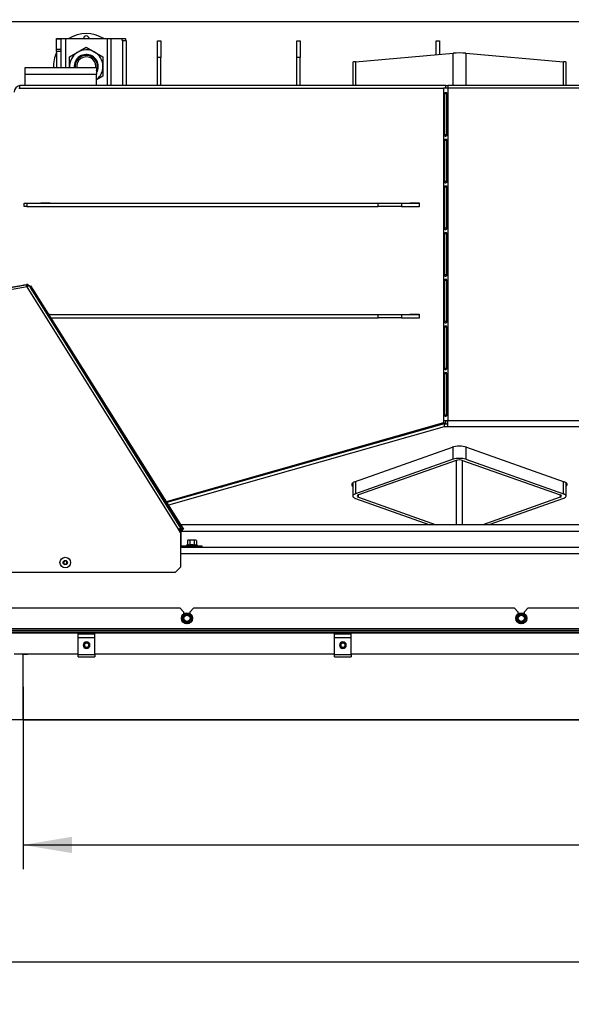
# Model space of a CAD drawing. Units: millimetres. Extents: x 0 to 920, y 0 to 1188.
# Drawn here: x 623 to 672, y 72 to 161 of the extents above; entities that cross this region are included whole.
import ezdxf
from ezdxf import colors
from ezdxf.entities.mleader import LeaderData, LeaderLine
from ezdxf.enums import TextEntityAlignment as Align
from ezdxf.math import Vec2, Vec3

# ---------------------------------------------------------------- set-up
doc = ezdxf.new("R2010")
doc.units = ezdxf.units.MM
for name, color, linetype in [('Default', 7, 'Continuous'), ('H07-011-0', 7, 'Continuous'), ('H18-542', 7, 'Continuous'), ('H31-028', 7, 'Continuous'), ('H31-106', 7, 'Continuous'), ('H31-136L', 7, 'Continuous'), ('H31-157', 7, 'Continuous'), ('H36-010', 7, 'Continuous'), ('H36-011', 7, 'Continuous'), ('H36-013', 7, 'Continuous'), ('H36-014', 7, 'Continuous'), ('H36-016', 7, 'Continuous'), ('H36-018', 7, 'Continuous'), ('H36-038', 7, 'Continuous'), ('H36-041', 7, 'Continuous'), ('H36-042', 7, 'Continuous'), ('H36-058L', 7, 'Continuous'), ('H36-061', 7, 'Continuous'), ('HT-002-0', 7, 'Continuous'), ('HZ-089-1', 7, 'Continuous'), ('NUT_DIN_934_1987', 7, 'Continuous'), ('RYCHLOMATICE_SNU', 7, 'Continuous'), ('SCREW_BN_9524_M5', 7, 'Continuous'), ('SCREW_DIN_ISO_10', 7, 'Continuous'), ('SCREW_ISO_7380_M', 7, 'Continuous')]:
    doc.layers.add(name, color=color, linetype=linetype)
doc.styles.add('SEACAD_Arial', font='arial.ttf')
doc.dimstyles.new('ISO', dxfattribs={"dimtxt": 4.375, "dimasz": 4.375, "dimexe": 2.1875, "dimexo": 0, "dimgap": 1.09375, "dimtad": 1, "dimdec": 0, "dimlfac": 10, "dimtxsty": 'SEACAD_Arial', "dimblk1": '_SE_FILLED', "dimblk2": '_SE_FILLED', "dimsah": 1, "dimcen": 2.1875, "dimadec": 0, "dimazin": 0, "dimtfac": 0.5, "dimtdec": 3, "dimtmove": 0, "dimatfit": 3, "dimfxl": 1, "dimarcsym": 0})

# ---------------------------------------------------------------- blocks, each defined once
blk = doc.blocks.new('_DOT')
at = {"color": 0}
blk.add_line((0, 0), (-1, 0), dxfattribs=at)
at = {"color": 0, "const_width": 0.333}
blk.add_lwpolyline([(-0.1665, 0, 1), (0.1665, 0, 1)], format="xyb", close=True, dxfattribs=at)
blk = doc.blocks.new('SE12')
at = {"layer": 'H07-011-0', "color": 7, "linetype": 'Continuous'}
for p, q in [((623.287, 155.865), (623.287, 156.465)), ((623.287, 156.465), (629.687, 156.465)), ((629.687, 156.465), (629.687, 155.865)), ((623.287, 154.865), (623.287, 155.865)), ((623.287, 155.865), (629.687, 155.865)), ((629.687, 154.865), (629.687, 155.865))]:
    blk.add_line(p, q, dxfattribs=at)
at = {"layer": 'H18-542', "color": 7, "linetype": 'Continuous'}
for p, q in [((626.087, 159.065), (626.487, 159.065)), ((626.087, 159.006), (626.087, 159.065)), ((626.087, 158.115), (626.087, 159.006)), ((626.487, 159.006), (626.087, 159.006)), ((626.487, 159.065), (626.887, 159.065)), ((626.487, 159.065), (626.487, 159.006)), ((626.487, 159.006), (626.487, 158.115)), ((626.887, 159.065), (630.625, 159.065)), ((626.887, 159.065), (626.887, 156.465)), ((630.625, 159.065), (630.972, 159.065)), ((630.625, 159.065), (630.625, 154.865)), ((630.972, 159.065), (631.891, 159.065)), ((630.972, 159.065), (630.972, 154.865)), ((631.891, 159.065), (632.237, 159.065)), ((626.087, 157.915), (626.087, 158.115)), ((626.087, 158.115), (626.487, 158.115)), ((626.487, 158.115), (626.487, 157.915)), ((631.991, 158.865), (631.991, 154.865)), ((632.337, 158.865), (631.991, 158.865)), ((632.337, 158.865), (632.337, 154.865)), ((626.087, 157.915), (626.087, 156.465)), ((626.487, 157.915), (626.087, 157.915)), ((626.487, 157.915), (626.487, 156.465))]:
    blk.add_line(p, q, dxfattribs=at)
for centre, major_axis, start_param, end_param in [((631.891, 158.865), (0, -0.2), 1.570796, 3.141593), ((632.237, 158.865), (0, 0.2), 4.712389, 6.283185)]:
    blk.add_ellipse(centre, major_axis=major_axis, ratio=0.5, start_param=start_param, end_param=end_param, dxfattribs=at)
at = {"layer": 'H31-028', "color": 7, "linetype": 'Continuous'}
for p, q in [((623.169, 144.315), (623.428, 144.315)), ((623.169, 144.015), (623.169, 144.315)), ((623.428, 144.015), (623.169, 144.015)), ((623.428, 144.315), (654.948, 144.315)), ((623.428, 144.315), (623.428, 144.015)), ((623.428, 144.015), (654.948, 144.015)), ((654.948, 144.015), (654.948, 144.315)), ((654.948, 144.315), (657.054, 144.315)), ((657.054, 144.015), (654.948, 144.015)), ((657.054, 144.315), (658.613, 144.315)), ((657.054, 144.315), (657.054, 144.015)), ((657.054, 144.015), (658.613, 144.015)), ((625.382, 134.315), (654.948, 134.315)), ((654.948, 134.015), (654.948, 134.315)), ((654.948, 134.315), (657.054, 134.315)), ((657.054, 134.315), (658.613, 134.315)), ((657.054, 134.315), (657.054, 134.015)), ((625.571, 134.015), (654.948, 134.015)), ((657.054, 134.015), (654.948, 134.015)), ((657.054, 134.015), (658.613, 134.015))]:
    blk.add_line(p, q, dxfattribs=at)
at = {"layer": 'H31-106', "color": 7, "linetype": 'Continuous'}
for p, q in [((635.137, 158.865), (635.437, 158.865)), ((635.137, 157.365), (635.137, 158.865)), ((635.437, 158.865), (635.437, 157.365)), ((647.637, 158.865), (647.937, 158.865)), ((647.637, 157.365), (647.637, 158.865)), ((647.937, 158.865), (647.937, 157.365)), ((660.137, 158.865), (660.437, 158.865)), ((660.137, 157.626), (660.137, 158.865)), ((660.437, 158.865), (660.437, 157.652)), ((635.437, 157.365), (635.137, 157.365)), ((635.137, 154.865), (635.137, 157.365)), ((635.437, 154.865), (635.437, 157.365)), ((647.937, 157.365), (647.637, 157.365)), ((647.637, 154.865), (647.637, 157.365)), ((647.937, 154.865), (647.937, 157.365))]:
    blk.add_line(p, q, dxfattribs=at)
at = {"layer": 'H31-136L', "color": 7, "linetype": 'Continuous'}
for p, q in [((623.678, 136.841), (623.762, 136.894)), ((623.762, 136.894), (624.028, 136.47)), ((623.678, 136.841), (623.666, 136.833)), ((623.944, 136.417), (623.678, 136.841)), ((624.028, 136.47), (623.944, 136.417)), ((623.944, 136.417), (637.133, 115.421)), ((624.028, 136.47), (637.218, 115.474)), ((625.591, 133.794), (625.572, 133.782)), ((626.261, 132.68), (626.283, 132.693)), ((634.74, 119.111), (634.794, 119.145)), ((635.485, 118.044), (635.429, 118.009)), ((637.133, 115.421), (637.218, 115.474)), ((637.399, 114.998), (637.133, 115.421)), ((637.218, 115.474), (637.484, 115.051)), ((637.314, 114.945), (637.237, 115.068)), ((637.314, 114.945), (637.237, 114.896)), ((637.314, 114.945), (637.399, 114.998)), ((637.484, 115.051), (637.399, 114.998))]:
    blk.add_line(p, q, dxfattribs=at)
at = {"layer": 'H31-157', "color": 7, "linetype": 'Continuous'}
blk.add_line((623.087, 103.865), (623.087, 103.845), dxfattribs=at)
at = {"layer": 'H36-010', "color": 7, "linetype": 'Continuous'}
for p, q in [((622.699, 154.615), (660.823, 154.615)), ((661.192, 154.615), (660.823, 154.615)), ((660.823, 154.615), (660.823, 124.804)), ((734.382, 154.615), (661.192, 154.615)), ((661.192, 154.615), (661.192, 124.804)), ((661.033, 154.115), (660.873, 154.115)), ((660.873, 154.115), (660.873, 150.428)), ((661.033, 154.115), (661.033, 150.428)), ((661.131, 150.428), (661.131, 154.115)), ((661.033, 150.428), (660.873, 150.428)), ((661.033, 149.928), (660.873, 149.928)), ((660.873, 149.928), (660.873, 146.24)), ((661.033, 149.928), (661.033, 146.24)), ((661.131, 146.24), (661.131, 149.928)), ((661.033, 146.24), (660.873, 146.24)), ((661.033, 145.74), (660.873, 145.74)), ((660.873, 145.74), (660.873, 142.053)), ((661.033, 145.74), (661.033, 142.053)), ((661.131, 142.053), (661.131, 145.74)), ((624.689, 144.315), (624.689, 144.34)), ((624.689, 144.34), (625.516, 144.34)), ((624.689, 143.99), (624.689, 144.015)), ((625.516, 143.99), (624.689, 143.99)), ((624.874, 144.315), (624.874, 144.34)), ((624.874, 143.99), (624.874, 144.015)), ((625.516, 144.34), (625.516, 144.315)), ((625.516, 144.015), (625.516, 143.99)), ((657.785, 144.315), (657.785, 144.34)), ((657.785, 144.34), (658.613, 144.34)), ((657.785, 143.99), (657.785, 144.015)), ((658.613, 143.99), (657.785, 143.99)), ((657.97, 144.315), (657.97, 144.34)), ((657.97, 143.99), (657.97, 144.015)), ((658.613, 144.34), (658.613, 143.99)), ((661.033, 142.053), (660.873, 142.053)), ((661.033, 141.553), (660.873, 141.553)), ((660.873, 141.553), (660.873, 137.866)), ((661.033, 141.553), (661.033, 137.866)), ((661.131, 137.866), (661.131, 141.553)), ((661.033, 137.866), (660.873, 137.866)), ((661.033, 137.366), (660.873, 137.366)), ((660.873, 137.366), (660.873, 133.679)), ((661.033, 137.366), (661.033, 133.679)), ((661.131, 133.679), (661.131, 137.366)), ((625.367, 134.34), (625.516, 134.34)), ((625.516, 134.34), (625.516, 134.315)), ((657.785, 134.315), (657.785, 134.34)), ((657.785, 134.34), (658.613, 134.34)), ((657.97, 134.315), (657.97, 134.34)), ((658.613, 134.34), (658.613, 133.99)), ((657.785, 133.99), (657.785, 134.015)), ((658.613, 133.99), (657.785, 133.99)), ((657.97, 133.99), (657.97, 134.015)), ((661.033, 133.679), (660.873, 133.679)), ((661.033, 133.179), (660.873, 133.179)), ((660.873, 133.179), (660.873, 129.491)), ((661.033, 133.179), (661.033, 129.491)), ((661.131, 129.491), (661.131, 133.179)), ((661.033, 129.491), (660.873, 129.491)), ((661.033, 128.991), (660.873, 128.991)), ((660.873, 128.991), (660.873, 125.304)), ((661.033, 128.991), (661.033, 125.304)), ((661.131, 125.304), (661.131, 128.991)), ((660.823, 124.611), (635.926, 117.531)), ((661.007, 124.611), (635.954, 117.486)), ((660.823, 124.804), (661.192, 124.804)), ((660.823, 124.804), (660.823, 124.611)), ((660.823, 124.611), (661.007, 124.611)), ((661.033, 125.304), (660.873, 125.304)), ((661.007, 124.611), (661.007, 124.804)), ((661.192, 124.24), (661.192, 124.804)), ((661.192, 124.804), (734.382, 124.804)), ((660.876, 124.522), (635.981, 117.443)), ((660.876, 124.24), (636.131, 117.204)), ((660.876, 124.522), (661.192, 124.522)), ((660.876, 124.522), (660.876, 124.24)), ((661.192, 124.24), (660.876, 124.24)), ((734.382, 124.24), (661.192, 124.24)), ((652.833, 119.315), (661.601, 122.42)), ((662.874, 122.42), (671.642, 119.315)), ((652.57, 119.104), (652.57, 119.076)), ((671.905, 119.076), (671.905, 119.104))]:
    blk.add_line(p, q, dxfattribs=at)
for centre, major_axis, start_param, end_param in [((662.237, 122.195), (-0.9, 0), 3.926991, 5.497787), ((653.469, 119.09), (0.9, 0), 2.356194, 3.184743), ((671.005, 119.09), (-0.9, 0), 3.098443, 3.926991), ((653.469, 119.063), (0.9, 0), 3.098443, 3.617475), ((653.469, 119.344), (0.9, 0), 3.552208, 3.617475), ((671.005, 119.344), (-0.9, 0), -3.617475, -3.552208), ((671.005, 119.063), (-0.9, 0), 2.66571, 3.184743)]:
    blk.add_ellipse(centre, major_axis=major_axis, ratio=0.354085, start_param=start_param, end_param=end_param, dxfattribs=at)
for points, knots in [([(661.131, 154.115), (661.131, 154.128), (661.127, 154.141), (661.113, 154.165), (661.103, 154.176), (661.078, 154.195), (661.063, 154.202), (661.031, 154.212), (661.014, 154.215), (660.98, 154.215), (660.963, 154.212), (660.933, 154.202), (660.919, 154.195), (660.897, 154.176), (660.888, 154.165), (660.876, 154.141), (660.873, 154.128), (660.873, 154.115)], [0, 0, 0, 0, 0.125, 0.125, 0.25, 0.25, 0.375, 0.375, 0.5, 0.5, 0.625, 0.625, 0.75, 0.75, 0.875, 0.875, 1, 1, 1, 1]), ([(661.094, 154.215), (661.086, 154.215), (661.068, 154.208), (661.048, 154.185), (661.035, 154.152), (661.033, 154.128), (661.033, 154.115)], [0.5, 0.5, 0.5, 0.5, 0.60308, 0.7200363, 0.8545693, 1, 1, 1, 1]), ([(660.873, 150.428), (660.873, 150.414), (660.876, 150.401), (660.888, 150.377), (660.897, 150.366), (660.919, 150.348), (660.933, 150.34), (660.963, 150.33), (660.98, 150.328), (661.014, 150.328), (661.031, 150.33), (661.063, 150.34), (661.078, 150.348), (661.103, 150.366), (661.113, 150.377), (661.127, 150.401), (661.131, 150.414), (661.131, 150.428)], [0, 0, 0, 0, 0.125, 0.125, 0.25, 0.25, 0.375, 0.375, 0.5, 0.5, 0.625, 0.625, 0.75, 0.75, 0.875, 0.875, 1, 1, 1, 1]), ([(661.033, 150.428), (661.033, 150.415), (661.035, 150.39), (661.046, 150.361), (661.057, 150.346), (661.061, 150.342)], [0, 0, 0, 0, 0.1454307, 0.2799637, 0.3528987, 0.3528987, 0.3528987, 0.3528987]), ([(661.131, 149.928), (661.131, 149.941), (661.127, 149.954), (661.113, 149.978), (661.103, 149.989), (661.078, 150.007), (661.063, 150.015), (661.031, 150.025), (661.014, 150.028), (660.98, 150.028), (660.963, 150.025), (660.933, 150.015), (660.919, 150.007), (660.897, 149.989), (660.888, 149.978), (660.876, 149.954), (660.873, 149.941), (660.873, 149.928)], [0, 0, 0, 0, 0.125, 0.125, 0.25, 0.25, 0.375, 0.375, 0.5, 0.5, 0.625, 0.625, 0.75, 0.75, 0.875, 0.875, 1, 1, 1, 1]), ([(661.094, 150.028), (661.086, 150.028), (661.068, 150.021), (661.048, 149.998), (661.035, 149.965), (661.033, 149.94), (661.033, 149.928)], [0.5, 0.5, 0.5, 0.5, 0.60308, 0.7200363, 0.8545693, 1, 1, 1, 1]), ([(660.873, 146.24), (660.873, 146.227), (660.876, 146.214), (660.888, 146.19), (660.897, 146.179), (660.919, 146.16), (660.933, 146.153), (660.963, 146.143), (660.98, 146.14), (661.014, 146.14), (661.031, 146.143), (661.063, 146.153), (661.078, 146.16), (661.103, 146.179), (661.113, 146.19), (661.127, 146.214), (661.131, 146.227), (661.131, 146.24)], [0, 0, 0, 0, 0.125, 0.125, 0.25, 0.25, 0.375, 0.375, 0.5, 0.5, 0.625, 0.625, 0.75, 0.75, 0.875, 0.875, 1, 1, 1, 1]), ([(661.131, 145.74), (661.131, 145.753), (661.127, 145.766), (661.113, 145.791), (661.103, 145.802), (661.078, 145.82), (661.063, 145.828), (661.031, 145.838), (661.014, 145.84), (660.98, 145.84), (660.963, 145.838), (660.933, 145.828), (660.919, 145.82), (660.897, 145.802), (660.888, 145.791), (660.876, 145.766), (660.873, 145.753), (660.873, 145.74)], [0, 0, 0, 0, 0.125, 0.125, 0.25, 0.25, 0.375, 0.375, 0.5, 0.5, 0.625, 0.625, 0.75, 0.75, 0.875, 0.875, 1, 1, 1, 1]), ([(661.033, 146.24), (661.033, 146.227), (661.035, 146.203), (661.046, 146.173), (661.057, 146.159), (661.061, 146.155)], [0, 0, 0, 0, 0.1454307, 0.2799637, 0.3528987, 0.3528987, 0.3528987, 0.3528987]), ([(661.094, 145.84), (661.086, 145.84), (661.068, 145.834), (661.048, 145.811), (661.035, 145.778), (661.033, 145.753), (661.033, 145.74)], [0.5, 0.5, 0.5, 0.5, 0.60308, 0.7200363, 0.8545693, 1, 1, 1, 1]), ([(660.873, 142.053), (660.873, 142.04), (660.876, 142.027), (660.888, 142.003), (660.897, 141.992), (660.919, 141.973), (660.933, 141.966), (660.963, 141.956), (660.98, 141.953), (661.014, 141.953), (661.031, 141.956), (661.063, 141.966), (661.078, 141.973), (661.103, 141.992), (661.113, 142.003), (661.127, 142.027), (661.131, 142.04), (661.131, 142.053)], [0, 0, 0, 0, 0.125, 0.125, 0.25, 0.25, 0.375, 0.375, 0.5, 0.5, 0.625, 0.625, 0.75, 0.75, 0.875, 0.875, 1, 1, 1, 1]), ([(661.131, 141.553), (661.131, 141.566), (661.127, 141.579), (661.113, 141.603), (661.103, 141.614), (661.078, 141.633), (661.063, 141.64), (661.031, 141.65), (661.014, 141.653), (660.98, 141.653), (660.963, 141.65), (660.933, 141.64), (660.919, 141.633), (660.897, 141.614), (660.888, 141.603), (660.876, 141.579), (660.873, 141.566), (660.873, 141.553)], [0, 0, 0, 0, 0.125, 0.125, 0.25, 0.25, 0.375, 0.375, 0.5, 0.5, 0.625, 0.625, 0.75, 0.75, 0.875, 0.875, 1, 1, 1, 1]), ([(661.033, 142.053), (661.033, 142.04), (661.035, 142.015), (661.046, 141.986), (661.057, 141.972), (661.061, 141.968)], [0, 0, 0, 0, 0.1454307, 0.2799637, 0.3528987, 0.3528987, 0.3528987, 0.3528987]), ([(661.094, 141.653), (661.086, 141.653), (661.068, 141.647), (661.048, 141.624), (661.035, 141.591), (661.033, 141.566), (661.033, 141.553)], [0.5, 0.5, 0.5, 0.5, 0.60308, 0.7200363, 0.8545693, 1, 1, 1, 1]), ([(660.873, 137.866), (660.873, 137.853), (660.876, 137.84), (660.888, 137.815), (660.897, 137.804), (660.919, 137.786), (660.933, 137.778), (660.963, 137.768), (660.98, 137.766), (661.014, 137.766), (661.031, 137.768), (661.063, 137.778), (661.078, 137.786), (661.103, 137.804), (661.113, 137.815), (661.127, 137.84), (661.131, 137.853), (661.131, 137.866)], [0, 0, 0, 0, 0.125, 0.125, 0.25, 0.25, 0.375, 0.375, 0.5, 0.5, 0.625, 0.625, 0.75, 0.75, 0.875, 0.875, 1, 1, 1, 1]), ([(661.033, 137.866), (661.033, 137.853), (661.035, 137.828), (661.046, 137.799), (661.057, 137.785), (661.061, 137.78)], [0, 0, 0, 0, 0.1454307, 0.2799637, 0.3528987, 0.3528987, 0.3528987, 0.3528987]), ([(661.131, 137.366), (661.131, 137.379), (661.127, 137.392), (661.113, 137.416), (661.103, 137.427), (661.078, 137.446), (661.063, 137.453), (661.031, 137.463), (661.014, 137.466), (660.98, 137.466), (660.963, 137.463), (660.933, 137.453), (660.919, 137.446), (660.897, 137.427), (660.888, 137.416), (660.876, 137.392), (660.873, 137.379), (660.873, 137.366)], [0, 0, 0, 0, 0.125, 0.125, 0.25, 0.25, 0.375, 0.375, 0.5, 0.5, 0.625, 0.625, 0.75, 0.75, 0.875, 0.875, 1, 1, 1, 1]), ([(661.094, 137.466), (661.086, 137.466), (661.068, 137.459), (661.048, 137.436), (661.035, 137.403), (661.033, 137.379), (661.033, 137.366)], [0.5, 0.5, 0.5, 0.5, 0.60308, 0.7200363, 0.8545693, 1, 1, 1, 1]), ([(660.873, 133.679), (660.873, 133.665), (660.876, 133.652), (660.888, 133.628), (660.897, 133.617), (660.919, 133.599), (660.933, 133.591), (660.963, 133.581), (660.98, 133.579), (661.014, 133.579), (661.031, 133.581), (661.063, 133.591), (661.078, 133.599), (661.103, 133.617), (661.113, 133.628), (661.127, 133.652), (661.131, 133.665), (661.131, 133.679)], [0, 0, 0, 0, 0.125, 0.125, 0.25, 0.25, 0.375, 0.375, 0.5, 0.5, 0.625, 0.625, 0.75, 0.75, 0.875, 0.875, 1, 1, 1, 1]), ([(661.033, 133.679), (661.033, 133.666), (661.035, 133.641), (661.046, 133.612), (661.057, 133.597), (661.061, 133.593)], [0, 0, 0, 0, 0.1454307, 0.2799637, 0.3528987, 0.3528987, 0.3528987, 0.3528987]), ([(661.131, 133.179), (661.131, 133.192), (661.127, 133.205), (661.113, 133.229), (661.103, 133.24), (661.078, 133.258), (661.063, 133.266), (661.031, 133.276), (661.014, 133.279), (660.98, 133.279), (660.963, 133.276), (660.933, 133.266), (660.919, 133.258), (660.897, 133.24), (660.888, 133.229), (660.876, 133.205), (660.873, 133.192), (660.873, 133.179)], [0, 0, 0, 0, 0.125, 0.125, 0.25, 0.25, 0.375, 0.375, 0.5, 0.5, 0.625, 0.625, 0.75, 0.75, 0.875, 0.875, 1, 1, 1, 1]), ([(661.094, 133.279), (661.086, 133.279), (661.068, 133.272), (661.048, 133.249), (661.035, 133.216), (661.033, 133.191), (661.033, 133.179)], [0.5, 0.5, 0.5, 0.5, 0.60308, 0.7200363, 0.8545693, 1, 1, 1, 1]), ([(660.873, 129.491), (660.873, 129.478), (660.876, 129.465), (660.888, 129.441), (660.897, 129.43), (660.919, 129.411), (660.933, 129.404), (660.963, 129.394), (660.98, 129.391), (661.014, 129.391), (661.031, 129.394), (661.063, 129.404), (661.078, 129.411), (661.103, 129.43), (661.113, 129.441), (661.127, 129.465), (661.131, 129.478), (661.131, 129.491)], [0, 0, 0, 0, 0.125, 0.125, 0.25, 0.25, 0.375, 0.375, 0.5, 0.5, 0.625, 0.625, 0.75, 0.75, 0.875, 0.875, 1, 1, 1, 1]), ([(661.131, 128.991), (661.131, 129.004), (661.127, 129.017), (661.113, 129.042), (661.103, 129.053), (661.078, 129.071), (661.063, 129.079), (661.031, 129.089), (661.014, 129.091), (660.98, 129.091), (660.963, 129.089), (660.933, 129.079), (660.919, 129.071), (660.897, 129.053), (660.888, 129.042), (660.876, 129.017), (660.873, 129.004), (660.873, 128.991)], [0, 0, 0, 0, 0.125, 0.125, 0.25, 0.25, 0.375, 0.375, 0.5, 0.5, 0.625, 0.625, 0.75, 0.75, 0.875, 0.875, 1, 1, 1, 1]), ([(661.033, 129.491), (661.033, 129.478), (661.035, 129.454), (661.046, 129.424), (661.057, 129.41), (661.061, 129.406)], [0, 0, 0, 0, 0.1454307, 0.2799637, 0.3528987, 0.3528987, 0.3528987, 0.3528987]), ([(661.094, 129.091), (661.086, 129.091), (661.068, 129.085), (661.048, 129.062), (661.035, 129.029), (661.033, 129.004), (661.033, 128.991)], [0.5, 0.5, 0.5, 0.5, 0.60308, 0.7200363, 0.8545693, 1, 1, 1, 1]), ([(660.873, 125.304), (660.873, 125.291), (660.876, 125.278), (660.888, 125.254), (660.897, 125.243), (660.919, 125.224), (660.933, 125.217), (660.963, 125.207), (660.98, 125.204), (661.014, 125.204), (661.031, 125.207), (661.063, 125.217), (661.078, 125.224), (661.103, 125.243), (661.113, 125.254), (661.127, 125.278), (661.131, 125.291), (661.131, 125.304)], [0, 0, 0, 0, 0.125, 0.125, 0.25, 0.25, 0.375, 0.375, 0.5, 0.5, 0.625, 0.625, 0.75, 0.75, 0.875, 0.875, 1, 1, 1, 1]), ([(661.033, 125.304), (661.033, 125.291), (661.035, 125.266), (661.046, 125.237), (661.057, 125.223), (661.061, 125.219)], [0, 0, 0, 0, 0.1454307, 0.2799637, 0.3528987, 0.3528987, 0.3528987, 0.3528987])]:
    blk.add_open_spline(points, degree=3, knots=knots, dxfattribs=at)
at = {"layer": 'H36-011', "color": 7, "linetype": 'Continuous'}
for p, q in [((639.575, 118.465), (639.394, 118.465)), ((640.801, 118.865), (640.981, 118.865))]:
    blk.add_line(p, q, dxfattribs=at)
at = {"layer": 'H36-013', "color": 7, "linetype": 'Continuous'}
for p, q in [((758.351, 115.465), (637.224, 115.465)), ((758.337, 114.865), (637.237, 114.865))]:
    blk.add_line(p, q, dxfattribs=at)
at = {"layer": 'H36-014', "color": 7, "linetype": 'Continuous'}
for p, q in [((622.781, 154.615), (622.781, 154.865)), ((661.021, 154.865), (622.781, 154.865)), ((661.021, 154.615), (661.021, 154.865)), ((661.021, 154.865), (661.206, 154.865)), ((734.369, 154.865), (661.206, 154.865)), ((661.206, 154.865), (661.206, 154.615))]:
    blk.add_line(p, q, dxfattribs=at)
blk.add_arc((622.887, 154.265), 0.6, 100.21055, 180, dxfattribs=at)
at = {"layer": 'H36-016', "color": 7, "linetype": 'Continuous'}
for p, q in [((652.904, 156.996), (661.672, 157.76)), ((661.672, 154.865), (661.672, 157.76)), ((662.803, 157.76), (671.571, 156.996)), ((662.803, 157.76), (662.803, 154.865)), ((652.669, 156.946), (652.669, 154.865)), ((652.904, 156.996), (652.904, 154.865)), ((671.571, 154.865), (671.571, 156.996)), ((671.805, 154.865), (671.805, 156.946)), ((652.669, 122.24), (652.669, 122.188)), ((652.904, 122.306), (652.904, 122.255)), ((661.672, 121.336), (661.672, 122.443)), ((662.803, 122.443), (662.803, 121.336)), ((661.672, 121.336), (652.904, 118.232)), ((661.955, 121.236), (653.186, 118.131)), ((661.955, 121.236), (661.955, 115.465)), ((662.52, 115.465), (662.52, 121.236)), ((662.52, 121.236), (671.288, 118.131)), ((662.803, 121.336), (671.571, 118.232)), ((652.669, 119.236), (652.669, 118.031)), ((652.904, 119.34), (652.904, 118.232)), ((671.571, 118.232), (671.571, 119.34)), ((671.805, 118.031), (671.805, 119.236)), ((652.904, 117.831), (659.586, 115.465)), ((653.186, 117.931), (653.186, 118.131)), ((653.186, 117.931), (660.152, 115.465)), ((671.288, 117.931), (664.323, 115.465)), ((671.571, 117.831), (664.889, 115.465)), ((671.288, 118.131), (671.288, 117.931))]:
    blk.add_line(p, q, dxfattribs=at)
for centre, major_axis, ratio, start_param, end_param in [((662.237, 157.711), (-0.8, 0), 0.087156, 3.926991, 5.497787), ((653.469, 156.946), (0.8, 0), 0.087156, 2.356194, 3.141593), ((671.005, 156.946), (-0.8, 0), 0.087156, 3.141593, 3.926991), ((662.237, 121.136), (0.8, 0), 0.354085, 0.785398, 2.356194), ((662.237, 121.136), (0.4, 0), 0.354085, 0.785398, 2.356194), ((653.469, 118.031), (0.8, 0), 0.354085, 2.356194, 3.926991), ((653.469, 118.031), (0.4, 0), 0.354085, 2.356194, 3.926991), ((671.005, 118.031), (-0.4, 0), 0.354085, 2.356194, 3.926991), ((671.005, 118.031), (-0.8, 0), 0.354085, 2.356194, 3.926991)]:
    blk.add_ellipse(centre, major_axis=major_axis, ratio=ratio, start_param=start_param, end_param=end_param, dxfattribs=at)
at = {"layer": 'H36-018', "color": 7, "linetype": 'Continuous'}
for p, q in [((637.237, 113.465), (758.337, 113.465)), ((758.351, 112.865), (637.223, 112.865))]:
    blk.add_line(p, q, dxfattribs=at)
at = {"layer": 'H36-038', "color": 7, "linetype": 'Continuous'}
for p, q in [((637.187, 107.965), (616.287, 107.965)), ((637.487, 107.665), (637.187, 107.965)), ((638.387, 107.965), (638.087, 107.665)), ((667.187, 107.965), (638.387, 107.965)), ((667.487, 107.665), (667.187, 107.965)), ((668.387, 107.965), (668.087, 107.665)), ((697.187, 107.965), (668.387, 107.965)), ((637.487, 107.665), (637.487, 107.465)), ((638.087, 107.465), (638.087, 107.665)), ((667.487, 107.665), (667.487, 107.465)), ((668.087, 107.465), (668.087, 107.665)), ((616.387, 106.165), (779.187, 106.165)), ((779.087, 105.965), (616.487, 105.965)), ((616.487, 105.959), (779.087, 105.959)), ((616.487, 105.784), (779.087, 105.784)), ((616.487, 105.772), (779.087, 105.772)), ((628.037, 103.865), (622.287, 103.865)), ((651.037, 103.865), (629.537, 103.865)), ((674.037, 103.865), (652.537, 103.865))]:
    blk.add_line(p, q, dxfattribs=at)
at = {"layer": 'H36-041', "color": 7, "linetype": 'Continuous'}
for p, q in [((623.087, 97.96), (623.087, 97.965)), ((772.487, 97.96), (623.087, 97.96))]:
    blk.add_line(p, q, dxfattribs=at)
at = {"layer": 'H36-042', "color": 7, "linetype": 'Continuous'}
for p, q in [((623.087, 103.845), (623.487, 103.845)), ((623.087, 97.965), (623.087, 103.845)), ((623.487, 103.865), (623.487, 103.845)), ((623.087, 97.965), (772.487, 97.965))]:
    blk.add_line(p, q, dxfattribs=at)
at = {"layer": 'H36-058L', "color": 7, "linetype": 'Continuous'}
for p, q in [((612.502, 135.088), (623.149, 136.953)), ((619.686, 136.361), (623.404, 137.017)), ((623.392, 136.913), (623.421, 136.918)), ((623.421, 136.918), (623.404, 137.017)), ((623.619, 136.909), (623.449, 136.803)), ((623.608, 136.926), (623.619, 136.909)), ((623.619, 136.909), (637.207, 115.163)), ((623.449, 136.803), (612.6, 134.902)), ((637.037, 115.057), (623.449, 136.803)), ((623.523, 136.873), (623.534, 136.856)), ((637.037, 115.057), (637.207, 115.163)), ((637.224, 114.759), (637.037, 115.057)), ((637.237, 115.057), (637.137, 115.057)), ((637.137, 115.057), (637.137, 114.897)), ((637.237, 115.057), (637.237, 113.465)), ((637.224, 114.759), (637.223, 111.667)), ((637.223, 113.465), (637.237, 113.465)), ((637.337, 113.565), (638.637, 113.565)), ((638.637, 113.565), (639.137, 113.565)), ((638.637, 113.465), (638.637, 113.565)), ((639.137, 113.565), (639.137, 113.465)), ((636.723, 111.167), (637.223, 111.667)), ((636.723, 111.167), (617.073, 111.172))]:
    blk.add_line(p, q, dxfattribs=at)
for centre, radius, start, end in [((623.21, 136.511), 0.447, 66.68394, 97.9457), ((621.787, 136.008), 1.842, 25.54733, 29.69762), ((623.439, 136.82), 0.2, 32, 100), ((623.439, 136.82), 0.1, 32, 100), ((637.037, 115.057), 0.1, 0, 32), ((637.037, 115.057), 0.2, 0, 32), ((637.337, 113.665), 0.1, 180, 270), ((637.337, 113.665), 0.2, 240, 270)]:
    blk.add_arc(centre, radius, start, end, dxfattribs=at)
at = {"layer": 'H36-061', "color": 7, "linetype": 'Continuous'}
for p, q in [((649.287, 121.227), (649.287, 121.278)), ((646.287, 120.374), (646.287, 120.425))]:
    blk.add_line(p, q, dxfattribs=at)
at = {"layer": 'HT-002-0', "color": 7, "linetype": 'Continuous'}
blk.add_line((641.333, 118.965), (641.152, 118.965), dxfattribs=at)
at = {"layer": 'HZ-089-1', "color": 7, "linetype": 'Continuous'}
for centre, radius, start, end in [((628.756, 156.565), 2.95, 57.93621, 122.06379), ((628.756, 159.065), 0.25, 0, 180), ((628.756, 156.565), 2.95, 154.79179, 181.9426), ((628.756, 156.565), 1, 0, 185.73917), ((628.756, 156.565), 0.865, 0, 186.64095), ((628.756, 156.565), 0.865, 353.35905, 0), ((628.756, 156.565), 1, 338.58184, 0)]:
    blk.add_arc(centre, radius, start, end, dxfattribs=at)
at = {"layer": 'NUT_DIN_934_1987', "color": 7, "linetype": 'Continuous'}
for p, q in [((627.256, 157.431), (628.756, 158.297)), ((628.756, 158.297), (630.256, 157.431)), ((627.256, 156.464), (627.256, 157.431)), ((630.256, 157.431), (630.256, 155.699)), ((630.256, 155.699), (629.687, 155.37))]:
    blk.add_line(p, q, dxfattribs=at)
for radius, start, end in [(1.499, 0, 183.82575), (1.08, 0, 185.31277), (1.499, 308.39975, 0), (1.08, 329.53981, 0)]:
    blk.add_arc((628.756, 156.565), radius, start, end, dxfattribs=at)
at = {"layer": 'RYCHLOMATICE_SNU', "color": 7, "linetype": 'Continuous'}
for p, q in [((628.037, 105.665), (628.037, 105.715)), ((628.037, 105.715), (629.537, 105.715)), ((628.037, 105.339), (628.037, 105.665)), ((628.037, 105.665), (629.537, 105.665)), ((628.037, 103.835), (628.037, 105.339)), ((628.037, 105.339), (629.537, 105.339)), ((629.537, 105.665), (629.537, 105.715)), ((629.537, 105.339), (629.537, 105.665)), ((629.537, 103.835), (629.537, 105.339)), ((651.037, 105.665), (651.037, 105.715)), ((651.037, 105.715), (652.537, 105.715)), ((651.037, 105.339), (651.037, 105.665)), ((651.037, 105.665), (652.537, 105.665)), ((651.037, 103.835), (651.037, 105.339)), ((651.037, 105.339), (652.537, 105.339)), ((652.537, 105.665), (652.537, 105.715)), ((652.537, 105.339), (652.537, 105.665)), ((652.537, 103.835), (652.537, 105.339)), ((628.037, 103.615), (628.037, 103.835)), ((628.037, 103.835), (629.537, 103.835)), ((628.037, 103.615), (629.537, 103.615)), ((629.537, 103.835), (629.537, 103.615)), ((651.037, 103.615), (651.037, 103.835)), ((651.037, 103.835), (652.537, 103.835)), ((651.037, 103.615), (652.537, 103.615)), ((652.537, 103.835), (652.537, 103.615))]:
    blk.add_line(p, q, dxfattribs=at)
for centre, start, end in [((628.787, 104.665), 90, 270), ((628.787, 104.665), 270, 90), ((651.787, 104.665), 90, 270), ((651.787, 104.665), 270, 90)]:
    blk.add_arc(centre, 0.3, start, end, dxfattribs=at)
at = {"layer": 'SCREW_BN_9524_M5', "color": 7, "linetype": 'Continuous'}
for centre, radius in [((628.787, 104.665), 0.25), ((628.787, 104.665), 0.201), ((651.787, 104.665), 0.25), ((651.787, 104.665), 0.201)]:
    blk.add_circle(centre, radius, dxfattribs=at)
for centre in [(628.787, 104.665), (651.787, 104.665)]:
    blk.add_arc(centre, 0.201, 255, 195, dxfattribs=at)
at = {"layer": 'SCREW_DIN_ISO_10', "color": 7, "linetype": 'Continuous'}
for p, q in [((637.887, 114.085), (637.833, 114.054)), ((637.833, 114.054), (637.833, 113.675)), ((637.934, 114.085), (637.887, 114.085)), ((638.237, 114.085), (637.934, 114.085)), ((638.035, 114.054), (637.934, 114.085)), ((638.035, 114.054), (638.035, 113.675)), ((638.54, 114.085), (638.237, 114.085)), ((638.439, 114.054), (638.439, 113.675)), ((638.587, 114.085), (638.54, 114.085)), ((638.641, 114.054), (638.54, 114.085)), ((638.641, 114.054), (638.587, 114.085)), ((638.641, 114.054), (638.641, 113.675)), ((637.809, 113.643), (637.758, 113.625)), ((638.717, 113.625), (637.758, 113.625)), ((637.833, 113.675), (638.035, 113.675)), ((638.035, 113.675), (638.439, 113.675)), ((638.439, 113.675), (638.641, 113.675)), ((638.717, 113.625), (638.666, 113.643)), ((637.383, 107.065), (637.484, 107.24)), ((637.484, 106.89), (637.383, 107.065)), ((637.484, 107.24), (637.585, 107.415)), ((637.585, 106.715), (637.484, 106.89)), ((637.585, 107.415), (637.787, 107.415)), ((637.787, 107.415), (637.989, 107.415)), ((637.989, 107.415), (638.09, 107.24)), ((638.09, 106.89), (637.989, 106.715)), ((638.09, 107.24), (638.191, 107.065)), ((638.191, 107.065), (638.09, 106.89)), ((667.383, 107.065), (667.484, 107.24)), ((667.484, 106.89), (667.383, 107.065)), ((667.484, 107.24), (667.585, 107.415)), ((667.585, 106.715), (667.484, 106.89)), ((667.585, 107.415), (667.787, 107.415)), ((667.787, 107.415), (667.989, 107.415)), ((667.989, 107.415), (668.09, 107.24)), ((668.09, 106.89), (667.989, 106.715)), ((668.09, 107.24), (668.191, 107.065)), ((668.191, 107.065), (668.09, 106.89)), ((637.787, 106.715), (637.585, 106.715)), ((637.989, 106.715), (637.787, 106.715)), ((667.787, 106.715), (667.585, 106.715)), ((667.989, 106.715), (667.787, 106.715))]:
    blk.add_line(p, q, dxfattribs=at)
for centre, radius in [((637.787, 107.065), 0.5), ((637.787, 107.065), 0.48), ((637.787, 107.065), 0.28), ((667.787, 107.065), 0.5), ((667.787, 107.065), 0.48), ((667.787, 107.065), 0.28)]:
    blk.add_circle(centre, radius, dxfattribs=at)
for centre, radius, start, end in [((637.941, 113.883), 0.202, 92.00762, 122.37663), ((638.547, 113.883), 0.202, 92.00762, 122.37663), ((637.768, 113.596), 0.0309, 110, 270), ((637.916, 113.383), 0.282, 67.65583, 112.34417), ((637.995, 113.672), 0.0398, 313.76262, 3.61433), ((638.237, 112.574), 1.09, 78.66819, 101.33181), ((638.479, 113.672), 0.0398, 176.38567, 226.23738), ((638.559, 113.384), 0.28, 67.53174, 112.46826), ((638.706, 113.596), 0.0309, 270, 70), ((622.773, 115.733), 16.967, 329.27643, 330.72357), ((637.787, 107.065), 0.35, 150, 210), ((637.787, 107.065), 0.35, 90, 150), ((637.787, 107.065), 0.35, 210, 270), ((637.787, 124.401), 16.967, 269.27643, 270.72357), ((637.787, 107.065), 0.35, 30, 90), ((637.787, 107.065), 0.35, 270, 330), ((652.801, 115.733), 16.967, 209.27643, 210.72357), ((637.787, 107.065), 0.35, 330, 30), ((652.773, 115.733), 16.967, 329.27643, 330.72357), ((667.787, 107.065), 0.35, 150, 210), ((667.787, 107.065), 0.35, 90, 150), ((667.787, 107.065), 0.35, 210, 270), ((667.787, 124.401), 16.967, 269.27643, 270.72357), ((667.787, 107.065), 0.35, 30, 90), ((667.787, 107.065), 0.35, 270, 330), ((682.801, 115.733), 16.967, 209.27643, 210.72357), ((667.787, 107.065), 0.35, 330, 30), ((637.787, 89.728), 16.967, 89.27643, 90.72357), ((667.787, 89.728), 16.967, 89.27643, 90.72357)]:
    blk.add_arc(centre, radius, start, end, dxfattribs=at)
for points in [[(638.237, 114.085), (638.203, 114.085), (638.169, 114.082), (638.102, 114.071), (638.068, 114.063), (638.035, 114.054)], [(638.439, 114.054), (638.407, 114.063), (638.373, 114.071), (638.306, 114.082), (638.271, 114.085), (638.237, 114.085)], [(637.809, 113.643), (637.815, 113.646), (637.821, 113.65), (637.83, 113.661), (637.833, 113.668), (637.833, 113.675)], [(638.641, 113.675), (638.641, 113.668), (638.644, 113.661), (638.653, 113.65), (638.659, 113.646), (638.666, 113.643)]]:
    blk.add_open_spline(points, degree=3, knots=[0, 0, 0, 0, 0.5, 0.5, 1, 1, 1, 1], dxfattribs=at)
at = {"layer": 'SCREW_ISO_7380_M', "color": 7, "linetype": 'Continuous'}
for p, q in [((626.787, 112.22), (626.7, 112.07)), ((626.96, 112.22), (626.787, 112.22)), ((627.046, 112.07), (626.96, 112.22)), ((626.7, 112.07), (626.786, 111.92)), ((626.786, 111.92), (626.959, 111.92)), ((626.959, 111.92), (627.046, 112.07))]:
    blk.add_line(p, q, dxfattribs=at)
for radius in [0.475, 0.194, 0.186, 0.182]:
    blk.add_circle((626.873, 112.07), radius, dxfattribs=at)
blk = doc.blocks.new('DMBLK49')
at = {"layer": 'Default', "linetype": 'Continuous'}
for points in [[(627.462, 86.012), (627.462, 87.471), (623.087, 86.742)], [(768.112, 86.012), (772.487, 86.742), (768.112, 87.471)]]:
    blk.add_hatch(color=7, dxfattribs=at).paths.add_polyline_path(points)
at = {"layer": 'Default', "color": 7, "linetype": 'Continuous'}
for p, q in [((623.087, 100.915), (623.087, 84.554)), ((772.487, 100.915), (772.487, 84.554)), ((623.087, 86.742), (772.487, 86.742))]:
    blk.add_line(p, q, dxfattribs=at)
at = {"layer": 'Default', "color": 7, "linetype": 'Continuous', "style": 'SEACAD_Arial'}
blk.add_text('1494', height=4.375, dxfattribs=at).set_placement((692.965, 92.21), align=Align.TOP_LEFT)
blk = doc.blocks.new('_SE_FILLED')
at = {"color": 0}
blk.add_line((0, 0), (-1, 0), dxfattribs=at)
blk.add_solid([(0, 0), (-1, -0.1665), (-1, 0.1665), (0, 0)], dxfattribs=at)
blk = doc.blocks.new('DMBLK53')
at = {"layer": 'Default', "linetype": 'Continuous'}
for points in [[(604.488, 156.19), (605.947, 156.19), (605.218, 160.565)], [(604.488, 102.34), (605.218, 97.965), (605.947, 102.34)]]:
    blk.add_hatch(color=7, dxfattribs=at).paths.add_polyline_path(points)
at = {"layer": 'Default', "color": 7, "linetype": 'Continuous'}
for p, q in [((686.837, 160.565), (603.03, 160.565)), ((605.218, 97.965), (605.218, 160.565)), ((623.087, 97.965), (603.03, 97.965))]:
    blk.add_line(p, q, dxfattribs=at)
at = {"layer": 'Default', "color": 7, "linetype": 'Continuous', "style": 'SEACAD_Arial'}
blk.add_text('626', height=4.375, rotation=90, dxfattribs=at).set_placement((599.749, 125.238), align=Align.TOP_LEFT)
blk = doc.blocks.new('DMBLK56')
at = {"layer": 'Default', "linetype": 'Continuous'}
for points in [[(616.763, 75.512), (616.763, 76.971), (612.388, 76.242)], [(778.81, 75.512), (783.185, 76.242), (778.81, 76.971)]]:
    blk.add_hatch(color=7, dxfattribs=at).paths.add_polyline_path(points)
at = {"layer": 'Default', "color": 7, "linetype": 'Continuous'}
for p, q in [((612.388, 124.394), (612.388, 74.054)), ((783.185, 124.393), (783.185, 74.054)), ((612.388, 76.242), (783.185, 76.242))]:
    blk.add_line(p, q, dxfattribs=at)
at = {"layer": 'Default', "color": 7, "linetype": 'Continuous', "style": 'SEACAD_Arial'}
blk.add_text('1708', height=4.375, dxfattribs=at).set_placement((692.815, 81.71), align=Align.TOP_LEFT)

msp = doc.modelspace()

# ---------------------------------------------------------------- block references
at = {"layer": 'Default'}
msp.add_blockref('SE12', (0, 0), dxfattribs=at)

# ---------------------------------------------------------------- dimensions: what is measured, and where the dimension line sits
at = {"layer": 'Default', "color": 7, "linetype": 'Continuous'}
for base, p1, p2, angle, picture, middle, dimtype in [((605.2176, 160.5648), (623.0872, 97.9648), (686.8372, 160.5648), 90, 'DMBLK53', (605.2176, 129.2648), 160), ((623.0872, 86.7416), (623.0872, 100.9148), (772.4872, 100.9148), 359.999999, 'DMBLK49', (697.7872, 86.7416), 161)]:
    dim = msp.add_linear_dim(base=base, p1=p1, p2=p2, angle=angle, text='\\A1;<>', dimstyle='ISO', override={"dimdec": 2}, dxfattribs=at)
    dim.commit()
    dim.dimension.update_dxf_attribs({"geometry": picture, "text_midpoint": middle, "dimtype": dimtype})
dim = msp.add_linear_dim(base=(612.388, 76.2416), p1=(612.388, 124.3938), p2=(783.1852, 124.3933), angle=359.999832, text='\\A1;<>', dimstyle='ISO', dxfattribs=at)
dim.commit()
dim.dimension.update_dxf_attribs({"geometry": 'DMBLK56', "text_midpoint": (697.7866, 76.2416), "dimtype": 161})

# ---------------------------------------------------------------- leaders
ml = msp.add_multileader_mtext('Standard', dxfattribs=at)
ml.set_content('{\\pxsm0.9;\\fSolid Edge ISO CE|b0||i0||c0|p34;\\W1.;HAKA 150/51h - TL ND - KRYCÍ RÁM 50mm + PŘÍVOD VZDUCHU\\P}', color=256)
ml.set_leader_properties()
ml.set_arrow_properties(name='DOT')
ml.build(insert=Vec2(0, 0))
ml.multileader.update_dxf_attribs({"leader_type": 0, "dogleg_length": 0, "arrow_head_size": 7.5})
ctx = ml.context
ctx.base_point, ctx.char_height, ctx.arrow_head_size, ctx.landing_gap_size = Vec3(622.2405, 1181.357), 7.5, 7.5, 7.5
notes = []
notes.append((ctx, [(0, (0, 0, 0), (0, 0), (1, 0), 1, [])]))
ctx.mtext.insert = Vec3(624.2405, 1185.1445)
ml = msp.add_multileader_mtext('Standard', dxfattribs=at)
ml.set_content('{\\pxsm0.9;\\fSolid Edge ISO CE|b0||i0||c0|p34;\\W1.;HAKA 150/51h - TL ND - KRYCÍ RÁM 80mm\\P}', color=256)
ml.set_leader_properties()
ml.set_arrow_properties(name='DOT')
ml.build(insert=Vec2(0, 0))
ml.multileader.update_dxf_attribs({"leader_type": 0, "dogleg_length": 0, "arrow_head_size": 7.5})
ctx = ml.context
ctx.base_point, ctx.char_height, ctx.arrow_head_size, ctx.landing_gap_size = Vec3(683.8465, 872.1196), 7.5, 7.5, 7.5
notes.append((ctx, [(0, (0, 0, 0), (0, 0), (1, 0), 1, [])]))
ctx.mtext.insert = Vec3(685.8465, 875.9071)
ml = msp.add_multileader_mtext('Standard', dxfattribs=at)
ml.set_content('{\\pxsm0.9;\\fSolid Edge ISO CE|b0||i0||c0|p34;\\W1.;HAKA 150/51h - TL ND - STAVĚCÍ RÁM 50mm + NOHY\\P}', color=256)
ml.set_leader_properties()
ml.set_arrow_properties(name='DOT')
ml.build(insert=Vec2(0, 0))
ml.multileader.update_dxf_attribs({"leader_type": 0, "dogleg_length": 0, "arrow_head_size": 7.5})
ctx = ml.context
ctx.base_point, ctx.char_height, ctx.arrow_head_size, ctx.landing_gap_size = Vec3(648.3639, 574.6054), 7.5, 7.5, 7.5
notes.append((ctx, [(0, (0, 0, 0), (0, 0), (1, 0), 1, [])]))
ctx.mtext.insert = Vec3(650.3639, 578.3929)
ml = msp.add_multileader_mtext('Standard', dxfattribs=at)
ml.set_content('{\\pxsm0.9;\\fSolid Edge ISO CE|b0||i0||c0|p34;\\W1.;HAKA 150/51h - TL ND - STAVĚCÍ RÁM 80mm\\P}', color=256)
ml.set_leader_properties()
ml.set_arrow_properties(name='DOT')
ml.build(insert=Vec2(0, 0))
ml.multileader.update_dxf_attribs({"leader_type": 0, "dogleg_length": 0, "arrow_head_size": 7.5})
ctx = ml.context
ctx.base_point, ctx.char_height, ctx.arrow_head_size, ctx.landing_gap_size = Vec3(676.5443, 278.0168), 7.5, 7.5, 7.5
notes.append((ctx, [(0, (0, 0, 0), (0, 0), (1, 0), 1, [])]))
ctx.mtext.insert = Vec3(678.5443, 281.8043)
for ctx, leaders in notes:
    for number, flags, end, landing, length, lines in leaders:
        leader = LeaderData()
        leader.index, (leader.has_last_leader_line, leader.has_dogleg_vector, leader.attachment_direction) = number, flags
        leader.last_leader_point, leader.dogleg_vector, leader.dogleg_length = Vec3(end), Vec3(landing), length
        for number, points, colour, breaks in lines:
            line = LeaderLine()
            line.index, line.vertices, line.color, line.breaks = number, Vec3.list(points), colors.encode_raw_color(colour), breaks
            leader.lines.append(line)
        ctx.leaders.append(leader)

doc.saveas('drawing.dxf')
